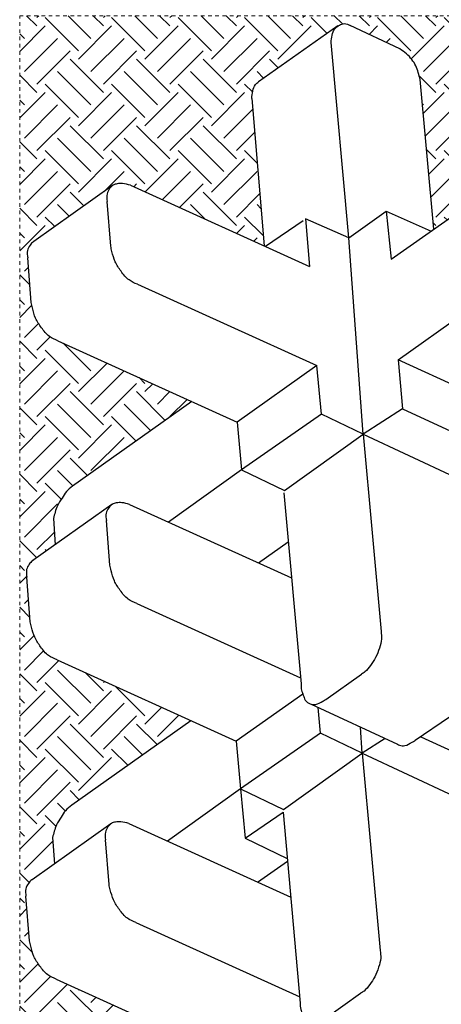
# Model space of a CAD drawing. Extents: x -1552 to 2002, y -1072 to 210.
# Drawn here: x -1084 to -1073, y -614 to -587 of the extents above; entities that cross this region are included whole.
import ezdxf

# ---------------------------------------------------------------- set-up
doc = ezdxf.new("R2010")
doc.units = 0
doc.header["$LTSCALE"] = 0.5
doc.header["$MEASUREMENT"] = 0
doc.linetypes.add('0DASH', pattern=[0.125, 0.075, -0.05])
for name, color, linetype, lineweight in [('CES-By Others-Hidden', 8, '0DASH', 9), ('CES-Hatch', 8, 'Continuous', 9), ('CES-Mat', 3, 'Continuous', 25)]:
    doc.layers.add(name, color=color, linetype=linetype, lineweight=lineweight)

# ---------------------------------------------------------------- blocks, each defined once
blk = doc.blocks.new('A$Cd0451dac')
for p, q in [((78.159, 28.971), (82.91, 35.647)), ((82.348, 28.674), (86.926, 35.189)), ((76.109, 29.143), (74.393, 32.869)), ((62.439, 29.904), (61.089, 32.834)), ((76.436, 32.709), (78.159, 28.971)), ((61.756, 27.469), (59.976, 31.274)), ((75.06, 27.504), (73.28, 31.309)), ((63.25, 31.109), (62.284, 29.674)), ((83.596, 30.45), (89.839, 29.879)), ((84.351, 28.47), (83.519, 30.34)), ((76.109, 29.143), (75.06, 27.504)), ((78.159, 28.971), (76.109, 29.143)), ((63.796, 25.337), (62.132, 28.931)), ((91.11, 29.031), (92.092, 26.969)), ((62.367, 28.423), (61.756, 27.469)), ((84.351, 28.47), (82.348, 28.674)), ((83.236, 26.909), (84.351, 28.47)), ((61.756, 27.469), (53.526, 28.219)), ((75.06, 27.504), (66.83, 28.254)), ((72.707, 24.22), (75.06, 27.504)), ((75.06, 27.504), (75.892, 25.763)), ((75.06, 27.504), (83.236, 26.909)), ((50.697, 25.921), (51.747, 27.4)), ((59.404, 24.185), (61.756, 27.469)), ((61.756, 27.469), (62.588, 25.728)), ((61.756, 27.469), (62.846, 27.389)), ((64, 25.956), (65.051, 27.435)), ((83.236, 26.909), (84.027, 25.108)), ((83.236, 26.909), (91.375, 26.167)), ((92.07, 26.456), (89.741, 23.144)), ((62.588, 25.728), (60.267, 22.396)), ((62.588, 25.728), (60.267, 22.396)), ((62.588, 25.728), (63.662, 25.625)), ((62.588, 25.728), (63.662, 25.625)), ((75.892, 25.763), (73.57, 22.432)), ((77.909, 25.57), (75.555, 22.254)), ((75.892, 25.763), (77.909, 25.57)), ((81.302, 18.101), (77.909, 25.57)), ((85.429, 17.805), (82.036, 25.274)), ((84.027, 25.108), (82.036, 25.274)), ((59.3, 24.167), (51.34, 24.882)), ((54.695, 18.031), (51.593, 24.86)), ((64.221, 24.993), (62.252, 22.218)), ((72.603, 24.202), (64.644, 24.918)), ((67.999, 18.066), (64.896, 24.895)), ((83.95, 24.999), (82.87, 23.436)), ((58.822, 17.735), (55.755, 24.485)), ((56.382, 23.106), (57.256, 24.35)), ((56.382, 23.106), (57.256, 24.35)), ((58.212, 22.587), (57.365, 24.341)), ((72.125, 17.77), (69.058, 24.52)), ((69.685, 23.141), (70.559, 24.385)), ((73.57, 22.432), (72.707, 24.22)), ((58.212, 22.587), (59.3, 24.167)), ((60.267, 22.396), (59.404, 24.185)), ((60.267, 22.396), (59.404, 24.185)), ((89.05, 22.86), (82.899, 23.373)), ((60.267, 22.396), (58.212, 22.587)), ((52.341, 14.715), (48.948, 22.183)), ((60.267, 22.396), (58.087, 19.352)), ((62.252, 22.218), (60.267, 22.396)), ((62.252, 22.218), (60.267, 22.396)), ((65.645, 14.75), (62.252, 22.218)), ((73.57, 22.432), (71.391, 19.387)), ((75.555, 22.254), (73.57, 22.432)), ((78.948, 14.785), (75.555, 22.254)), ((63.11, 20.329), (59.588, 15.357)), ((76.414, 20.364), (72.891, 15.392)), ((56.284, 16.913), (58.146, 16.769)), ((58.814, 16.994), (56.479, 13.708)), ((69.588, 16.948), (71.449, 16.804)), ((72.118, 17.029), (69.782, 13.743)), ((82.891, 16.983), (84.753, 16.839)), ((85.421, 17.065), (83.086, 13.778)), ((58.242, 14.56), (57.141, 14.639)), ((71.545, 14.595), (70.444, 14.674)), ((53.93, 13.596), (55.792, 13.452)), ((67.234, 13.631), (69.095, 13.488)), ((80.537, 13.667), (82.399, 13.523))]:
    blk.add_line(p, q)
for points, knots in [([(62.132, 28.931), (62.115, 28.958), (62.067, 29.057), (62.055, 29.282), (62.18, 29.491), (62.259, 29.63), (62.284, 29.674)], [6.989792, 6.989792, 6.989792, 6.989792, 7.724858, 9.525573, 12.167741, 13.377235, 13.377235, 13.377235, 13.377235]), ([(89.05, 22.86), (89.153, 22.872), (89.351, 22.896), (89.605, 22.983), (89.709, 23.096), (89.741, 23.144)], [0, 0, 0, 0, 2.509121, 4.816022, 6.173005, 6.173005, 6.173005, 6.173005]), ([(56.479, 13.708), (56.476, 13.703), (56.44, 13.641), (56.319, 13.538), (56.089, 13.411), (55.898, 13.438), (55.792, 13.452)], [5.81623, 5.81623, 5.81623, 5.81623, 5.940021, 7.550207, 9.534057, 12.032699, 12.032699, 12.032699, 12.032699]), ([(69.782, 13.743), (69.78, 13.738), (69.744, 13.676), (69.622, 13.573), (69.393, 13.446), (69.202, 13.473), (69.095, 13.488)], [5.81623, 5.81623, 5.81623, 5.81623, 5.940021, 7.550207, 9.534057, 12.032699, 12.032699, 12.032699, 12.032699]), ([(83.086, 13.778), (83.083, 13.773), (83.047, 13.712), (82.926, 13.608), (82.696, 13.481), (82.505, 13.508), (82.399, 13.523)], [5.81623, 5.81623, 5.81623, 5.81623, 5.940021, 7.550207, 9.534057, 12.032699, 12.032699, 12.032699, 12.032699])]:
    blk.add_open_spline(points, degree=3, knots=knots)
for points in [[(89.839, 29.879), (90.124, 29.803), (90.411, 29.699), (90.669, 29.536), (90.909, 29.313), (91.11, 29.031)], [(53.526, 28.219), (53.21, 28.235), (52.833, 28.15), (52.437, 27.986), (52.11, 27.778), (51.842, 27.543), (51.747, 27.4)], [(66.83, 28.254), (66.514, 28.27), (66.137, 28.185), (65.74, 28.021), (65.414, 27.813), (65.146, 27.578), (65.051, 27.435)], [(91.375, 26.167), (91.685, 26.215), (91.951, 26.327), (92.106, 26.516), (92.166, 26.723), (92.092, 26.969)], [(51.34, 24.882), (51.074, 24.902), (50.87, 24.976), (50.668, 25.055), (50.504, 25.263), (50.488, 25.487), (50.622, 25.789), (50.697, 25.921)], [(64.644, 24.918), (64.378, 24.937), (64.174, 25.011), (63.971, 25.09), (63.807, 25.298), (63.791, 25.522), (63.925, 25.824), (64, 25.956)], [(67.999, 18.066), (68.177, 17.712), (68.539, 17.38), (68.94, 17.136), (69.363, 17.002), (69.588, 16.948)], [(81.302, 18.101), (81.481, 17.747), (81.842, 17.415), (82.243, 17.171), (82.667, 17.037), (82.891, 16.983)], [(54.695, 18.031), (54.874, 17.677), (55.235, 17.345), (55.636, 17.101), (56.06, 16.966), (56.284, 16.913)], [(58.822, 17.735), (58.895, 17.41), (58.883, 17.182), (58.825, 17.011), (58.681, 16.869), (58.458, 16.762), (58.146, 16.769)], [(72.125, 17.77), (72.198, 17.445), (72.187, 17.217), (72.128, 17.046), (71.985, 16.904), (71.762, 16.797), (71.449, 16.804)], [(85.429, 17.805), (85.502, 17.48), (85.49, 17.252), (85.432, 17.081), (85.288, 16.94), (85.065, 16.832), (84.753, 16.839)], [(59.588, 15.357), (59.356, 15.1), (59.088, 14.92), (58.767, 14.729), (58.498, 14.632), (58.242, 14.56)], [(72.891, 15.392), (72.66, 15.135), (72.391, 14.955), (72.07, 14.764), (71.801, 14.667), (71.545, 14.595)], [(78.948, 14.785), (79.127, 14.431), (79.489, 14.099), (79.89, 13.855), (80.313, 13.72), (80.537, 13.667)], [(52.341, 14.715), (52.52, 14.361), (52.882, 14.029), (53.283, 13.785), (53.706, 13.65), (53.93, 13.596)], [(65.645, 14.75), (65.823, 14.396), (66.185, 14.064), (66.586, 13.82), (67.01, 13.685), (67.234, 13.631)]]:
    blk.add_spline(points, degree=3)
at = {"layer": 'CES-By Others-Hidden'}
blk.add_lwpolyline([(5.71, 64.831), (5.71, 13.19), (92.495, 13.19), (92.495, 64.831)], close=True, dxfattribs=at)

msp = doc.modelspace()

# ---------------------------------------------------------------- hatches: boundary and pattern name
at = {"layer": 'CES-Hatch', "transparency": 33554687}
h = msp.add_hatch(dxfattribs=at)
h.set_pattern_fill('EARTH', color=256, scale=5.191786, angle=45)
h.set_pattern_definition([(45, (-1153.6524, -452.4833), (0, 1.835574), [1.297947, -1.297947]), (45, (-1153.9965, -452.1392), (0, 1.835574), [1.297947, -1.297947]), (45, (-1154.3407, -451.795), (0, 1.835574), [1.297947, -1.297947]), (135, (-1154.3407, -451.5655), (-1.835574, 2e-16), [1.297947, -1.297947]), (135, (-1153.9965, -451.2214), (-1.835574, 2e-16), [1.297947, -1.297947]), (135, (-1153.6524, -450.8772), (-1.835574, 2e-16), [1.297947, -1.297947])])
h.paths.add_polyline_path([(-1058.5631, -643.7321), (-1058.3257, -643.6116), (-1057.3647, -642.9874), (-1056.9166, -642.4339), (-1056.7601, -641.7518), (-1057.0371, -637.6124), (-1053.2589, -639.376), (-1053.1407, -639.432), (-1053.0491, -639.4489), (-1052.9381, -639.4387), (-1052.831, -639.4045), (-1050.6648, -637.8934), (-1050.6366, -637.8808), (-1050.6131, -637.8694), (-1050.5781, -637.8479), (-1050.5394, -637.8195), (-1050.5187, -637.7999), (-1050.492, -637.7748), (-1050.4589, -637.7343), (-1050.4433, -637.709), (-1050.4303, -637.6853), (-1050.4188, -637.6573), (-1050.4111, -637.6299), (-1050.4053, -637.5997), (-1050.4018, -637.5728), (-1050.3991, -637.5146), (-1050.5266, -636.1307), (-1050.6448, -635.7392), (-1050.7849, -635.5002), (-1051.0649, -635.257), (-1051.3416, -635.1047), (-1054.9162, -633.4151), (-1051.7034, -631.1989), (-1051.2755, -630.695), (-1051.1544, -630.0456), (-1051.1935, -629.4678), (-1050.6416, -629.0829), (-1050.6132, -629.0709), (-1050.5887, -629.0576), (-1050.5634, -629.0425), (-1050.5396, -629.0259), (-1050.5166, -629.0078), (-1050.4949, -628.989), (-1050.4737, -628.9676), (-1050.4543, -628.9464), (-1050.4365, -628.9232), (-1050.4204, -628.8993), (-1050.4068, -628.8734), (-1050.3961, -628.8468), (-1050.3881, -628.8195), (-1050.3826, -628.791), (-1050.3796, -628.7628), (-1050.3759, -628.7041), (-1050.5034, -627.3201), (-1050.6039, -626.9667), (-1050.7617, -626.6896), (-1051.0107, -626.4689), (-1051.3184, -626.2942), (-1054.893, -624.6045), (-1051.6802, -622.3883), (-1051.4257, -622.1356), (-1051.2523, -621.8844), (-1051.1567, -621.5359), (-1051.1312, -621.2351), (-1051.1702, -620.6573), (-1050.6183, -620.2723), (-1050.5897, -620.261), (-1050.5394, -620.2327), (-1050.5155, -620.2155), (-1050.4712, -620.1788), (-1050.4465, -620.1547), (-1050.4298, -620.1355), (-1050.4123, -620.1123), (-1050.3964, -620.0889), (-1050.3825, -620.063), (-1050.3723, -620.0381), (-1050.3643, -620.0094), (-1050.3585, -619.9808), (-1050.3527, -619.8935), (-1050.4801, -618.5096), (-1050.6051, -618.1041), (-1050.7385, -617.8791), (-1051.0204, -617.6345), (-1051.2952, -617.4836), (-1054.8698, -615.7939), (-1051.657, -613.5778), (-1051.3831, -613.3026), (-1051.2291, -613.0739), (-1051.1385, -612.7607), (-1051.108, -612.4245), (-1051.147, -611.8467), (-1050.5951, -611.4617), (-1050.5668, -611.4503), (-1050.5414, -611.4367), (-1050.516, -611.4216), (-1050.4937, -611.4054), (-1050.4706, -611.388), (-1050.4479, -611.3681), (-1050.4238, -611.3438), (-1050.4082, -611.3254), (-1050.3896, -611.3014), (-1050.3742, -611.2785), (-1050.3603, -611.2531), (-1050.3497, -611.2276), (-1050.3408, -611.1988), (-1050.3361, -611.1696), (-1050.3314, -611.1196), (-1050.3295, -611.0829), (-1050.4569, -609.699), (-1050.5582, -609.344), (-1050.7153, -609.0685), (-1050.9841, -608.8333), (-1051.2719, -608.673), (-1054.8466, -606.9834), (-1051.6337, -604.7672), (-1051.339, -604.467), (-1051.2059, -604.2633), (-1051.1136, -603.9384), (-1051.0848, -603.6139), (-1051.1238, -603.0361), (-1050.5719, -602.6512), (-1050.5427, -602.6403), (-1050.4935, -602.6119), (-1050.4675, -602.5936), (-1050.4434, -602.5751), (-1050.4235, -602.5566), (-1050.3997, -602.5331), (-1050.3842, -602.5148), (-1050.3657, -602.4918), (-1050.3507, -602.4684), (-1050.3367, -602.4418), (-1050.3266, -602.4162), (-1050.3182, -602.3886), (-1050.3133, -602.3596), (-1050.3097, -602.3312), (-1050.3062, -602.2724), (-1050.4337, -600.8884), (-1050.5382, -600.5264), (-1050.692, -600.2579), (-1050.9348, -600.0418), (-1051.2487, -599.8624), (-1054.8234, -598.1728), (-1051.6105, -595.9566), (-1051.3383, -595.6834), (-1051.1827, -595.4527), (-1051.0979, -595.1752), (-1051.0616, -594.8034), (-1051.1439, -593.5842), (-1051.2018, -593.3304), (-1051.2766, -593.2205), (-1051.3842, -593.1532), (-1053.7761, -591.9961), (-1053.7948, -591.9858), (-1053.8255, -591.9728), (-1053.8571, -591.9634), (-1053.8894, -591.9573), (-1053.922, -591.9555), (-1053.9546, -591.9571), (-1053.9871, -591.9615), (-1054.0186, -591.9687), (-1054.0501, -591.978), (-1054.0808, -591.9892), (-1054.1401, -592.0149), (-1054.198, -592.0447), (-1054.3097, -592.1121), (-1057.4843, -594.265), (-1057.7941, -590.1249), (-1057.9678, -589.6342), (-1058.1272, -589.4381), (-1058.3416, -589.274), (-1059.6961, -588.6013), (-1059.8022, -588.5582), (-1059.8757, -588.5499), (-1059.9605, -588.5706), (-1060.0362, -588.6098), (-1062.2548, -590.1158), (-1062.3456, -590.2017), (-1062.4014, -590.3192), (-1062.4503, -590.5704), (-1062.1786, -594.6488), (-1065.8375, -592.9125), (-1066.0527, -592.8606), (-1066.1574, -592.7755), (-1066.2695, -592.7003), (-1066.5258, -592.5783), (-1066.6138, -591.5343), (-1066.6759, -591.2814), (-1066.7542, -591.1711), (-1066.8612, -591.1073), (-1069.272, -589.9901), (-1069.3207, -589.9684), (-1069.4541, -589.9547), (-1069.6128, -590.004), (-1069.8035, -590.115), (-1072.942, -592.3203), (-1073.3205, -588.1859), (-1073.4205, -587.8493), (-1073.5023, -587.6981), (-1073.6493, -587.5198), (-1073.882, -587.3442), (-1075.2475, -586.6941), (-1075.373, -586.6486), (-1075.449, -586.6485), (-1075.5355, -586.6783), (-1075.5875, -586.7082), (-1077.7808, -588.2508), (-1077.8768, -588.3484), (-1077.924, -588.4566), (-1077.9686, -588.7087), (-1077.6292, -592.7819), (-1081.3165, -591.1067), (-1081.5276, -591.0588), (-1081.6987, -591.069), (-1081.8023, -591.1085), (-1081.807, -591.1116), (-1083.9837, -592.6584), (-1084.085, -592.7572), (-1084.1421, -592.858), (-1084.165, -592.9831), (-1084.1527, -593.1132), (-1084.0574, -594.3462), (-1083.9629, -594.6992), (-1083.8196, -594.9715), (-1083.6732, -595.1661), (-1083.5046, -595.3107), (-1083.3168, -595.3984), (-1079.6216, -597.0772), (-1082.9148, -599.4099), (-1083.152, -599.6569), (-1083.2496, -599.8126), (-1083.3712, -600.0563), (-1083.4424, -600.3015), (-1083.3899, -601.0306), (-1084.0069, -601.469), (-1084.1076, -601.5669), (-1084.1653, -601.6686), (-1084.1881, -601.78), (-1084.176, -601.9238), (-1084.0806, -603.1567), (-1083.9883, -603.5034), (-1083.8428, -603.7821), (-1083.6233, -604.0515), (-1083.34, -604.209), (-1079.6448, -605.8878), (-1082.938, -608.2204), (-1083.1473, -608.4255), (-1083.2729, -608.6232), (-1083.4012, -608.8871), (-1083.4656, -609.1121), (-1083.4131, -609.8411), (-1084.0302, -610.2796), (-1084.1298, -610.3761), (-1084.1885, -610.4792), (-1084.2114, -610.6086), (-1084.1992, -610.7344), (-1084.1038, -611.9673), (-1084.0208, -612.2865), (-1083.866, -612.5926), (-1083.702, -612.8071), (-1083.5273, -612.9452), (-1083.3632, -613.0196), (-1079.668, -614.6984), (-1082.9613, -617.031), (-1083.1393, -617.1943), (-1083.2961, -617.4338), (-1083.4063, -617.6454), (-1083.4888, -617.9227), (-1083.4363, -618.6517), (-1084.0534, -619.0901), (-1084.1378, -619.1663), (-1084.2117, -619.2898), (-1084.2318, -619.3655), (-1084.2325, -619.4609), (-1084.2224, -619.5449), (-1084.127, -620.7779), (-1084.0386, -621.1135), (-1083.8892, -621.4032), (-1083.7326, -621.6094), (-1083.5724, -621.7434), (-1083.3864, -621.8301), (-1079.6912, -623.509), (-1082.9845, -625.8416), (-1083.1568, -625.9979), (-1083.3193, -626.2444), (-1083.4402, -626.4861), (-1083.512, -626.7332), (-1083.4595, -627.4623), (-1084.0766, -627.9007), (-1084.1581, -627.9732), (-1084.2349, -628.1003), (-1084.2538, -628.1677), (-1084.2564, -628.2626), (-1084.2456, -628.3555), (-1084.1502, -629.5884), (-1084.0703, -629.8982), (-1083.9124, -630.2138), (-1083.7496, -630.4269), (-1083.6051, -630.5483), (-1083.4096, -630.6407), (-1079.7144, -632.3195), (-1083.0077, -634.6522), (-1083.2, -634.8338), (-1083.3425, -635.0549), (-1083.471, -635.3193), (-1083.5352, -635.5438), (-1083.4254, -637.0694), (-1083.3946, -637.2452), (-1083.3518, -637.3307), (-1083.2839, -637.4031), (-1083.195, -637.4563), (-1083.193, -637.4571), (-1080.805, -638.5806), (-1080.7516, -638.6045), (-1080.6838, -638.6204), (-1080.647, -638.6225), (-1080.6062, -638.6197), (-1080.5548, -638.6094), (-1080.4667, -638.5769), (-1080.3887, -638.5356), (-1080.3236, -638.4958), (-1077.0514, -636.1966), (-1076.699, -640.1145), (-1076.6967, -640.2228), (-1076.685, -640.2944), (-1076.5902, -640.5502), (-1076.5593, -640.5938), (-1076.5229, -640.6274), (-1076.4936, -640.6469), (-1076.4612, -640.663), (-1076.421, -640.6761), (-1074.0407, -641.778), (-1074.0086, -641.7954), (-1073.9784, -641.8073), (-1073.9171, -641.8196), (-1073.881, -641.8206), (-1073.8166, -641.8115), (-1073.7844, -641.8018), (-1073.6596, -641.7408), (-1073.549, -641.6773), (-1072.5985, -641.0372), (-1072.3868, -640.835), (-1072.1597, -640.4764), (-1072.0244, -640.1908), (-1072.0145, -639.7918), (-1072.3526, -635.749), (-1072.2767, -635.6949), (-1068.5533, -637.3582), (-1068.4509, -637.4064), (-1068.3402, -637.4276), (-1068.3028, -637.445), (-1068.3042, -637.4502), (-1068.1944, -638.9758), (-1068.1681, -639.1373), (-1068.1225, -639.2345), (-1068.0517, -639.3104), (-1067.964, -639.3626), (-1067.9619, -639.3635), (-1065.5739, -640.487), (-1065.4923, -640.5194), (-1065.4202, -640.5289), (-1065.3238, -640.5158), (-1065.231, -640.4812), (-1065.0926, -640.4022), (-1061.7386, -638.0455), (-1061.4551, -641.8738), (-1061.4419, -642.1604), (-1061.3872, -642.3252), (-1061.3502, -642.4295), (-1061.2817, -642.5124), (-1061.2218, -642.5485), (-1061.1806, -642.5628), (-1058.8189, -643.704), (-1058.7606, -643.7332), (-1058.6933, -643.748), (-1058.6234, -643.7465)], flags=16)
h.paths.add_polyline_path([(-1050.1727, -586.4266), (-1084.3727, -586.4266), (-1084.3727, -643.9026), (-1050.1727, -643.9026)])

# ---------------------------------------------------------------- block references
at = {"layer": 'CES-Mat', "xscale": -0.6622739200159262, "yscale": 0.6622739200159262, "zscale": 0.6622739200159262, "rotation": 270}
msp.add_blockref('A$Cd0451dac', (-1093.1084, -647.6839), dxfattribs=at)

doc.saveas('drawing.dxf')
